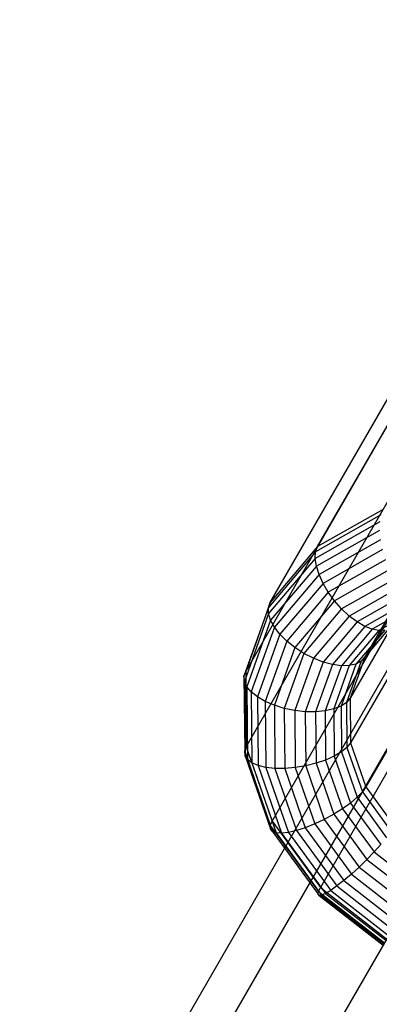
# Paper-space layout 'SW_Model_1' of a CAD drawing. Units: millimetres. Extents: x 69 to 223, y 27 to 181.
# Drawn here: x 123 to 124, y 73 to 74 of the extents above; entities that cross this region are included whole.
import ezdxf

# ---------------------------------------------------------------- set-up
doc = ezdxf.new("R2010")
doc.units = ezdxf.units.MM
doc.layers.add('SLD-0', color=179, linetype='Continuous')

psp = doc.layouts.new('SW_Model_1')

# ---------------------------------------------------------------- linework, layer by layer
at = {"layer": 'SLD-0', "color": 7}
for p, q in [((127.728, 79.8372), (121.9496, 69.8287)), ((127.8472, 79.8184), (122.0674, 69.8075)), ((127.638, 79.7747), (121.8602, 69.7672)), ((127.63, 79.6675), (121.8516, 69.659)), ((127.7086, 79.5784), (121.9288, 69.5675)), ((123.7386, 73.3109), (124.0161, 73.7915)), ((123.6823, 73.2445), (123.9598, 73.7252)), ((124.0723, 73.6602), (123.7948, 73.1795)), ((123.653, 73.1625), (123.9305, 73.6432)), ((124.055, 73.6115), (123.7775, 73.1308)), ((123.6537, 73.0729), (123.9312, 73.5535)), ((124.0554, 73.5583), (123.7779, 73.0776)), ((124.0736, 73.5057), (123.7961, 73.0251)), ((123.6844, 72.9844), (123.9619, 73.4651)), ((124.0195, 73.3864), (123.742, 72.9057)), ((123.8166, 73.355), (123.7386, 73.3109)), ((123.8126, 73.3401), (123.7358, 73.2966)), ((123.814, 73.3485), (123.7363, 73.3045)), ((123.8125, 73.3301), (123.7372, 73.2875)), ((123.8136, 73.319), (123.7403, 73.2775)), ((123.7363, 73.3045), (123.6802, 73.2384)), ((123.7386, 73.3109), (123.6823, 73.2445)), ((123.7358, 73.2966), (123.7363, 73.3045)), ((123.7363, 73.3045), (123.7386, 73.3109)), ((123.816, 73.3072), (123.7451, 73.267)), ((123.7358, 73.2966), (123.6803, 73.2313)), ((123.7372, 73.2875), (123.7358, 73.2966)), ((123.8195, 73.2951), (123.7513, 73.2565)), ((123.7372, 73.2875), (123.6827, 73.2234)), ((123.7403, 73.2775), (123.7372, 73.2875)), ((123.824, 73.2832), (123.7588, 73.2463)), ((123.7403, 73.2775), (123.6873, 73.2151)), ((123.7451, 73.267), (123.7403, 73.2775)), ((123.8294, 73.2719), (123.7672, 73.2367)), ((123.7451, 73.267), (123.6938, 73.2067)), ((123.7513, 73.2565), (123.7451, 73.267)), ((123.8353, 73.2618), (123.7763, 73.2283)), ((123.7513, 73.2565), (123.702, 73.1985)), ((123.7588, 73.2463), (123.7116, 73.1908)), ((123.7588, 73.2463), (123.7513, 73.2565)), ((123.7672, 73.2367), (123.7588, 73.2463)), ((123.8417, 73.2531), (123.7856, 73.2213)), ((123.8482, 73.2462), (123.7949, 73.2159)), ((123.6802, 73.2384), (123.651, 73.1567)), ((123.6823, 73.2445), (123.653, 73.1625)), ((123.6802, 73.2384), (123.6823, 73.2445)), ((123.6803, 73.2313), (123.6802, 73.2384)), ((123.7672, 73.2367), (123.7223, 73.1839)), ((123.7763, 73.2283), (123.7672, 73.2367)), ((123.8546, 73.2413), (123.8037, 73.2125)), ((123.8607, 73.2388), (123.8117, 73.211)), ((123.6803, 73.2313), (123.6515, 73.1506)), ((123.6827, 73.2234), (123.6545, 73.1442)), ((123.6827, 73.2234), (123.6803, 73.2313)), ((123.6873, 73.2151), (123.6827, 73.2234)), ((123.7763, 73.2283), (123.7336, 73.1781)), ((123.7856, 73.2213), (123.7763, 73.2283)), ((123.6873, 73.2151), (123.6597, 73.138)), ((123.6938, 73.2067), (123.6873, 73.2151)), ((123.7856, 73.2213), (123.7451, 73.1736)), ((123.7949, 73.2159), (123.7563, 73.1706)), ((123.8037, 73.2125), (123.7669, 73.1691)), ((123.8117, 73.211), (123.7763, 73.1694)), ((123.8187, 73.2116), (123.7843, 73.1712)), ((123.7949, 73.2159), (123.7856, 73.2213)), ((123.8243, 73.2143), (123.7906, 73.1747)), ((123.8283, 73.2189), (123.7948, 73.1795)), ((123.8037, 73.2125), (123.7949, 73.2159)), ((123.8117, 73.211), (123.8037, 73.2125)), ((123.8187, 73.2116), (123.8117, 73.211)), ((123.6938, 73.2067), (123.6671, 73.1321)), ((123.702, 73.1985), (123.6764, 73.1268)), ((123.702, 73.1985), (123.6938, 73.2067)), ((123.7116, 73.1908), (123.702, 73.1985)), ((123.7116, 73.1908), (123.6872, 73.1222)), ((123.7223, 73.1839), (123.7116, 73.1908)), ((123.7223, 73.1839), (123.699, 73.1185)), ((123.7336, 73.1781), (123.7114, 73.116)), ((123.7336, 73.1781), (123.7223, 73.1839)), ((123.7451, 73.1736), (123.7336, 73.1781)), ((123.7906, 73.1747), (123.7731, 73.1257)), ((123.7948, 73.1795), (123.7775, 73.1308)), ((123.7906, 73.1747), (123.7843, 73.1712)), ((123.7948, 73.1795), (123.7906, 73.1747)), ((123.7451, 73.1736), (123.724, 73.1146)), ((123.7563, 73.1706), (123.7363, 73.1145)), ((123.7563, 73.1706), (123.7451, 73.1736)), ((123.7669, 73.1691), (123.7477, 73.1156)), ((123.7669, 73.1691), (123.7563, 73.1706)), ((123.7763, 73.1694), (123.758, 73.1179)), ((123.7843, 73.1712), (123.7665, 73.1213)), ((123.7763, 73.1694), (123.7669, 73.1691)), ((123.7843, 73.1712), (123.7763, 73.1694)), ((123.651, 73.1567), (123.653, 73.1625)), ((123.6515, 73.1506), (123.651, 73.1567)), ((123.651, 73.1567), (123.6518, 73.0675)), ((123.653, 73.1625), (123.6537, 73.0729)), ((123.6545, 73.1442), (123.6515, 73.1506)), ((123.6515, 73.1506), (123.6522, 73.0623)), ((123.6597, 73.138), (123.6545, 73.1442)), ((123.6545, 73.1442), (123.6552, 73.0577)), ((123.6671, 73.1321), (123.6597, 73.138)), ((123.6597, 73.138), (123.6604, 73.0537)), ((123.6764, 73.1268), (123.6671, 73.1321)), ((123.6671, 73.1321), (123.6678, 73.0506)), ((123.7775, 73.1308), (123.7731, 73.1257)), ((123.7775, 73.1308), (123.7779, 73.0776)), ((123.6872, 73.1222), (123.6764, 73.1268)), ((123.6764, 73.1268), (123.677, 73.0484)), ((123.699, 73.1185), (123.6872, 73.1222)), ((123.6872, 73.1222), (123.6878, 73.0472)), ((123.7114, 73.116), (123.699, 73.1185)), ((123.699, 73.1185), (123.6996, 73.0471)), ((123.758, 73.1179), (123.7477, 73.1156)), ((123.7665, 73.1213), (123.758, 73.1179)), ((123.758, 73.1179), (123.7584, 73.0616)), ((123.7731, 73.1257), (123.7665, 73.1213)), ((123.7665, 73.1213), (123.767, 73.0667)), ((123.7731, 73.1257), (123.7735, 73.0721)), ((123.724, 73.1146), (123.7114, 73.116)), ((123.7114, 73.116), (123.712, 73.0481)), ((123.7363, 73.1145), (123.724, 73.1146)), ((123.724, 73.1146), (123.7246, 73.0502)), ((123.7477, 73.1156), (123.7363, 73.1145)), ((123.7363, 73.1145), (123.7368, 73.0532)), ((123.7477, 73.1156), (123.7482, 73.057)), ((123.6518, 73.0675), (123.6537, 73.0729)), ((123.6537, 73.0729), (123.6844, 72.9844)), ((123.7735, 73.0721), (123.767, 73.0667)), ((123.7779, 73.0776), (123.7735, 73.0721)), ((123.7735, 73.0721), (123.7919, 73.0192)), ((123.7779, 73.0776), (123.7961, 73.0251)), ((123.6522, 73.0623), (123.6518, 73.0675)), ((123.6518, 73.0675), (123.6823, 72.9793)), ((123.6552, 73.0577), (123.6522, 73.0623)), ((123.6522, 73.0623), (123.6824, 72.9752)), ((123.6604, 73.0537), (123.6552, 73.0577)), ((123.6552, 73.0577), (123.6848, 72.9722)), ((123.7584, 73.0616), (123.7482, 73.057)), ((123.767, 73.0667), (123.7584, 73.0616)), ((123.7584, 73.0616), (123.7777, 73.006)), ((123.767, 73.0667), (123.7856, 73.0128)), ((123.6678, 73.0506), (123.6604, 73.0537)), ((123.6604, 73.0537), (123.6893, 72.9705)), ((123.677, 73.0484), (123.6678, 73.0506)), ((123.6678, 73.0506), (123.6957, 72.97)), ((123.6878, 73.0472), (123.677, 73.0484)), ((123.677, 73.0484), (123.7039, 72.971)), ((123.6996, 73.0471), (123.6878, 73.0472)), ((123.6878, 73.0472), (123.7134, 72.9732)), ((123.712, 73.0481), (123.6996, 73.0471)), ((123.6996, 73.0471), (123.724, 72.9766)), ((123.7246, 73.0502), (123.712, 73.0481)), ((123.712, 73.0481), (123.7352, 72.9811)), ((123.7368, 73.0532), (123.7246, 73.0502)), ((123.7246, 73.0502), (123.7466, 72.9865)), ((123.7482, 73.057), (123.7368, 73.0532)), ((123.7368, 73.0532), (123.7578, 72.9926)), ((123.7482, 73.057), (123.7683, 72.9992)), ((123.7961, 73.0251), (123.7919, 73.0192)), ((123.7961, 73.0251), (123.8303, 72.9784)), ((123.7856, 73.0128), (123.7777, 73.006)), ((123.7919, 73.0192), (123.7856, 73.0128)), ((123.7856, 73.0128), (123.8207, 72.9648)), ((123.7919, 73.0192), (123.8263, 72.9722)), ((123.7683, 72.9992), (123.7578, 72.9926)), ((123.7777, 73.006), (123.7683, 72.9992)), ((123.7683, 72.9992), (123.8059, 72.9478)), ((123.7777, 73.006), (123.8138, 72.9566)), ((123.7578, 72.9926), (123.7466, 72.9865)), ((123.7578, 72.9926), (123.7972, 72.9388)), ((123.6823, 72.9793), (123.6844, 72.9844)), ((123.6824, 72.9752), (123.6823, 72.9793)), ((123.6823, 72.9793), (123.7396, 72.9009)), ((123.6844, 72.9844), (123.742, 72.9057)), ((123.724, 72.9766), (123.7134, 72.9732)), ((123.7352, 72.9811), (123.724, 72.9766)), ((123.724, 72.9766), (123.7699, 72.9139)), ((123.7466, 72.9865), (123.7352, 72.9811)), ((123.7352, 72.9811), (123.7788, 72.9215)), ((123.7466, 72.9865), (123.788, 72.9299)), ((123.6848, 72.9722), (123.6824, 72.9752)), ((123.6824, 72.9752), (123.7391, 72.8977)), ((123.6893, 72.9705), (123.6848, 72.9722)), ((123.6848, 72.9722), (123.7404, 72.8962)), ((123.6957, 72.97), (123.6893, 72.9705)), ((123.6893, 72.9705), (123.7434, 72.8965)), ((123.7039, 72.971), (123.6957, 72.97)), ((123.6957, 72.97), (123.7481, 72.8985)), ((123.7134, 72.9732), (123.7039, 72.971)), ((123.7039, 72.971), (123.7542, 72.9021)), ((123.7134, 72.9732), (123.7616, 72.9074)), ((123.8138, 72.9566), (123.8059, 72.9478)), ((123.8059, 72.9478), (123.7972, 72.9388)), ((123.8059, 72.9478), (123.8574, 72.9079)), ((123.788, 72.9299), (123.7788, 72.9215)), ((123.7972, 72.9388), (123.788, 72.9299)), ((123.788, 72.9299), (123.8447, 72.8859)), ((123.7972, 72.9388), (123.8511, 72.897)), ((123.7788, 72.9215), (123.7699, 72.9139)), ((123.7788, 72.9215), (123.8385, 72.8752)), ((123.7396, 72.9009), (123.742, 72.9057)), ((123.742, 72.9057), (123.8208, 72.8445)), ((123.7616, 72.9074), (123.7542, 72.9021)), ((123.7699, 72.9139), (123.7616, 72.9074)), ((123.7616, 72.9074), (123.8275, 72.8562)), ((123.7699, 72.9139), (123.8327, 72.8651)), ((123.7391, 72.8977), (123.7396, 72.9009)), ((123.7404, 72.8962), (123.7391, 72.8977)), ((123.7391, 72.8977), (123.8167, 72.8375)), ((123.7396, 72.9009), (123.8182, 72.84)), ((123.7434, 72.8965), (123.7404, 72.8962)), ((123.7404, 72.8962), (123.8165, 72.8371)), ((123.7481, 72.8985), (123.7434, 72.8965)), ((123.7434, 72.8965), (123.8176, 72.8389)), ((123.7542, 72.9021), (123.7481, 72.8985)), ((123.7481, 72.8985), (123.8198, 72.8428)), ((123.7542, 72.9021), (123.8232, 72.8486))]:
    psp.add_line(p, q, dxfattribs=at)

doc.saveas('drawing.dxf')
